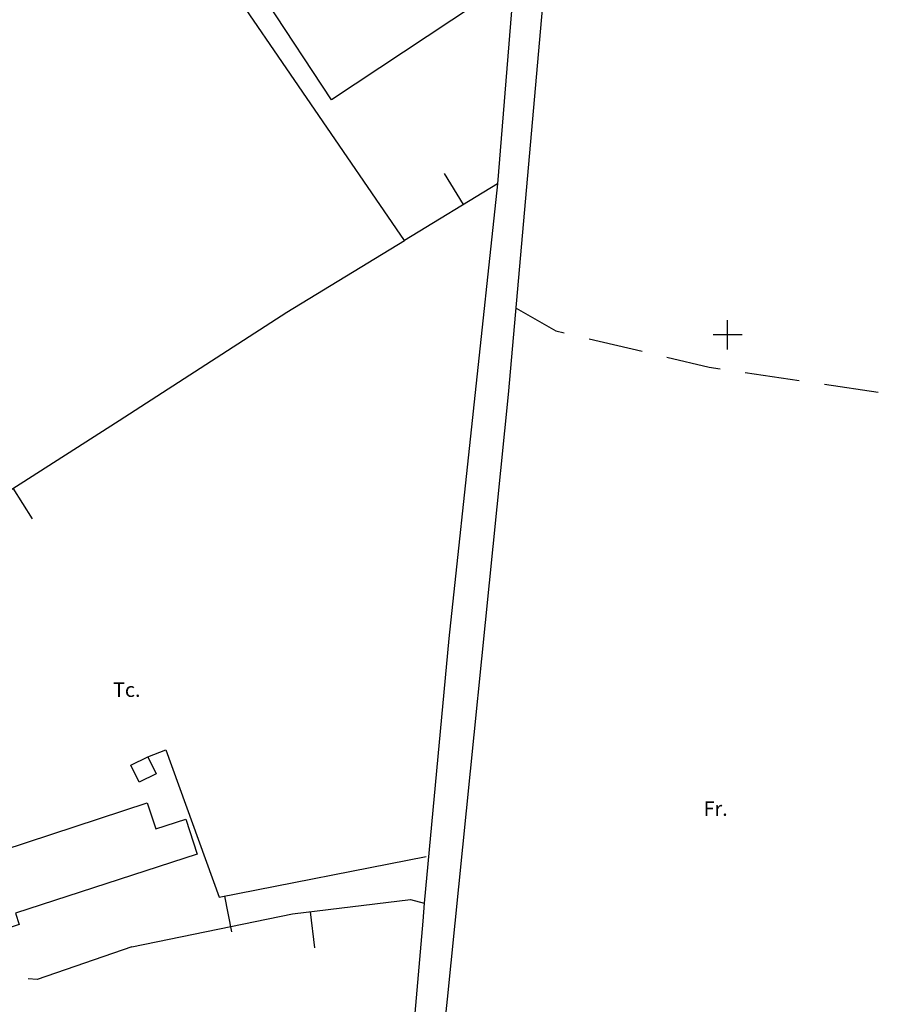
# Model space of a CAD drawing. Units: metres. Extents: x 375923 to 377279, y 4316600 to 4318941.
# Drawn here: x 376117 to 376236, y 4317962 to 4318097 of the extents above; entities that cross this region are included whole.
import ezdxf

# ---------------------------------------------------------------- set-up
doc = ezdxf.new("R2010")
doc.units = ezdxf.units.M
doc.header["$LTSCALE"] = 7.5
doc.header["$MEASUREMENT"] = 0
doc.layers.add('CARTOGRAFIA', color=7, linetype='CONTINUOUS')
doc.styles.add('NNSS2012', font='arial.ttf')

msp = doc.modelspace()

# ---------------------------------------------------------------- linework, layer by layer
at = {"layer": 'CARTOGRAFIA', "transparency": 33554687}
for points in [[(376190.74, 4318168.35, 21.03), (376183.18, 4318074.81, 19.95), (376170.37, 4318067.01, 19.67), (376118.85, 4318142.23, 21.15)], [(376170.83, 4317906.67, 17.51), (376172.21, 4317923.96, 17.44), (376176.31, 4317962.64, 18.15), (376184.67, 4318045.79, 18.5), (376189.97, 4318105.62, 19.49), (376195.42, 4318161.7, 20.53)], [(376178.48, 4318071.95, 19.85), (376175.88, 4318076.22, 19.85)], [(376183.18, 4318074.81, 18.58), (376176.46, 4318012.23, 18.36), (376173.09, 4317975.84, 17.73)], [(376082.82, 4318011.36, 19.38), (376131.14, 4318042.25, 19.45), (376154.19, 4318057.15, 19.38), (376170.37, 4318067.01, 19.31)], [(376185.72, 4318057.69, 18.15), (376191.2, 4318054.56, 18.14), (376192.36, 4318054.29, 18.12)], [(376214.82, 4318052.02, 0), (376214.82, 4318056.02, 0)], [(376195.76, 4318053.48, 18.08), (376203.06, 4318051.75, 17.98)], [(376216.82, 4318054.02, 0), (376212.82, 4318054.02, 0)], [(376206.47, 4318050.95, 17.94), (376212.3, 4318049.57, 17.86), (376213.79, 4318049.35, 17.84)], [(376217.25, 4318048.83, 17.8), (376224.67, 4318047.73, 17.72)], [(376228.13, 4318047.21, 17.68), (376235.55, 4318046.11, 17.59)], [(376119.21, 4318028.68, 19.42), (376116.52, 4318032.9, 19.42)], [(376135.08, 4317995.98, 20.12), (376137.56, 4317996.93, 19.97), (376144.86, 4317976.63, 19.62), (376173.36, 4317982.24, 18.92)], [(376132.87, 4317969.8, 19.46), (376154.96, 4317974.35, 19.32), (376171.18, 4317976.33, 18.12), (376173.09, 4317975.84, 17.98), (376172.88, 4317973.35, 17.91), (376170.11, 4317941.18, 17.77), (376167.2, 4317912.45, 18.19), (376160, 4317911.16, 18.05), (376109.27, 4317906.79, 18.19), (376068.92, 4317904.08, 18.19), (376065.49, 4317903.76, 18.15)], [(376145.62, 4317976.78, 19.6), (376146.58, 4317971.87, 19.6)], [(376157.39, 4317974.65, 19.14), (376157.99, 4317969.68, 19.14)], [(376132.87, 4317969.8, 18.21), (376119.85, 4317965.34, 18.56), (376118.61, 4317965.42, 18.55)]]:
    msp.add_polyline3d(points, dxfattribs=at)
for points in [[(376180.14, 4318099.44, 23.55), (376160.33, 4318086.36, 23.2), (376151.37, 4318099.93, 23.27), (376171.18, 4318113.01, 23.62)], [(376102.02, 4318005.25, 21.18), (376111.69, 4317991.14, 20.97), (376115.15, 4317983.13, 21.61), (376134.99, 4317989.62, 21.04), (376136.16, 4317986.03, 21.11), (376140.28, 4317987.37, 21.32), (376141.84, 4317982.56, 21.68), (376116.86, 4317974.45, 22.24), (376117.36, 4317972.89, 21.96), (376112.68, 4317971.39, 21.75), (376109.55, 4317981.13, 21.68), (376110.8, 4317981.53, 21.54), (376108.22, 4317986.69, 21.54), (376103.45, 4317983.25, 21.75), (376092.33, 4317998.44, 21.68)], [(376133.89, 4317992.49, 20.19), (376132.74, 4317994.83, 20.05), (376135.08, 4317995.98, 20.05), (376136.23, 4317993.64, 20.19)]]:
    msp.add_polyline3d(points, close=True, dxfattribs=at)

# ---------------------------------------------------------------- texts
at = {"layer": 'CARTOGRAFIA', "transparency": 33554687, "style": 'NNSS2012'}
for s, p in [('Tc.', (376130.27, 4318004.2, 17.73)), ('Fr.', (376211.51, 4317987.84, 17.72))]:
    msp.add_text(s, height=2, rotation=0.0049, dxfattribs=at).set_placement(p)

doc.saveas('drawing.dxf')
